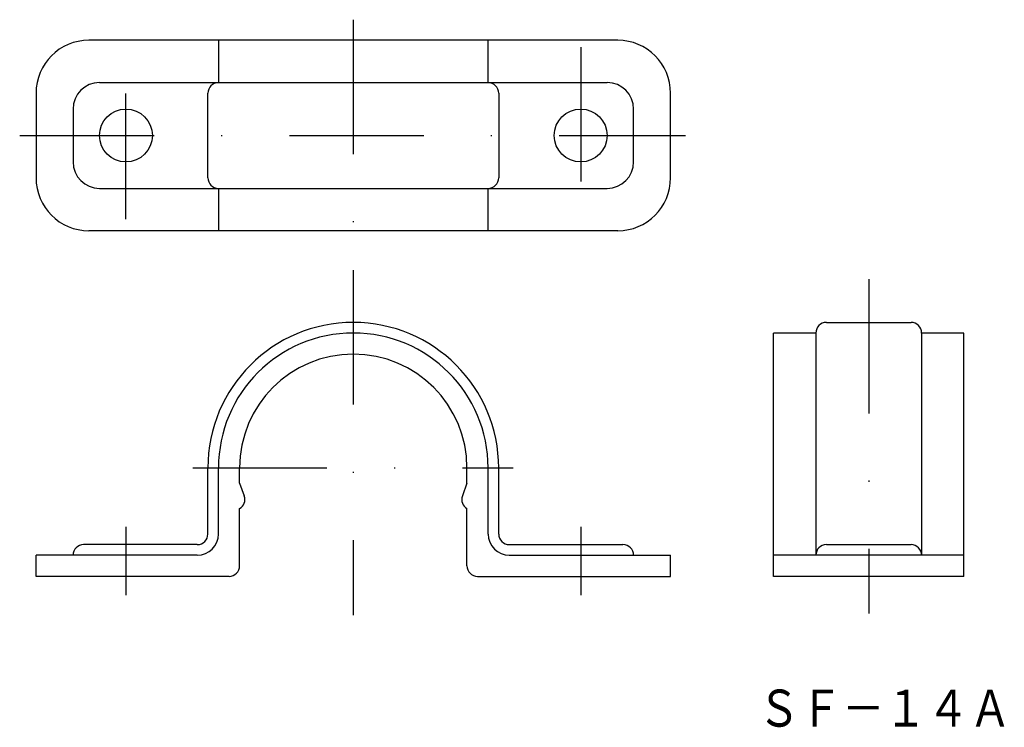
# Model space of a CAD drawing. Extents: x -76.2 to 16.9, y -1.2 to 65.7.
import ezdxf
from ezdxf.enums import TextEntityAlignment as Align

# ---------------------------------------------------------------- set-up
doc = ezdxf.new("R2010")
doc.units = 0
doc.linetypes.add('DASHDOT', pattern=[25.4, 12.7, -6.35, 0, -6.35])
doc.layers.add('1', color=7, linetype='CONTINUOUS')
doc.layers.add('2', color=7, linetype='CONTINUOUS')
doc.styles.add('MDRAFSTD', font='TXT', dxfattribs={"bigfont": 'BIGFONT'})

msp = doc.modelspace()

# ---------------------------------------------------------------- linework, layer by layer
at = {"layer": '1', "color": 7, "linetype": 'CONTINUOUS'}
for p, q in [((-19.609, 63.739), (-69.609, 63.739)), ((-57.359, 63.739), (-57.359, 59.739)), ((-31.859, 59.739), (-31.859, 63.739)), ((-68.609, 59.739), (-20.609, 59.739)), ((-74.609, 58.739), (-74.609, 50.739)), ((-58.359, 50.739), (-58.359, 58.739)), ((-30.859, 58.739), (-30.859, 50.739)), ((-14.609, 50.739), (-14.609, 58.739)), ((-71.109, 57.239), (-71.109, 52.239)), ((-18.109, 52.239), (-18.109, 57.239)), ((-68.609, 49.739), (-20.609, 49.739)), ((-57.359, 49.739), (-57.359, 45.739)), ((-31.859, 45.739), (-31.859, 49.739)), ((-19.609, 45.739), (-69.609, 45.739)), ((0.126, 37.072), (8.126, 37.072)), ((-0.874, 36.072), (-4.874, 36.072)), ((-4.874, 13.072), (-4.874, 36.072)), ((-0.874, 36.072), (-0.874, 15.072)), ((13.126, 36.072), (9.126, 36.072)), ((9.126, 36.072), (9.126, 15.072)), ((13.126, 13.072), (13.126, 36.072)), ((-58.359, 17.072), (-58.359, 23.322)), ((-57.359, 17.072), (-57.359, 23.322)), ((-55.359, 21.872), (-55.359, 23.322)), ((-33.859, 21.872), (-33.859, 23.322)), ((-31.859, 17.072), (-31.859, 23.322)), ((-30.859, 17.072), (-30.859, 23.322)), ((-55.359, 21.872), (-54.921, 20.684)), ((-33.859, 21.872), (-34.298, 20.684)), ((-55.359, 14.072), (-55.359, 19.472)), ((-33.859, 14.072), (-33.859, 19.472)), ((-59.359, 16.072), (-70.109, 16.072)), ((-29.859, 16.072), (-19.109, 16.072)), ((0.126, 16.072), (8.126, 16.072)), ((-59.359, 15.072), (-74.609, 15.072)), ((-74.609, 13.072), (-74.609, 15.072)), ((-29.859, 15.072), (-14.609, 15.072)), ((-14.609, 13.072), (-14.609, 15.072)), ((13.126, 15.072), (-4.874, 15.072)), ((-56.359, 13.072), (-74.609, 13.072)), ((-32.859, 13.072), (-14.609, 13.072)), ((13.126, 13.072), (-4.874, 13.072))]:
    msp.add_line(p, q, dxfattribs=at)
for centre in [(-66.109, 54.739), (-23.109, 54.739)]:
    msp.add_circle(centre, 2.5, dxfattribs=at)
for centre, radius, start, end in [((-69.609, 58.739), 5, 90, 180), ((-19.609, 58.739), 5, 0, 90), ((-68.609, 57.239), 2.5, 90, 180), ((-57.359, 58.739), 1, 90, 180), ((-31.859, 58.739), 1, 0, 90), ((-20.609, 57.239), 2.5, 0, 90), ((-68.609, 52.239), 2.5, 180, 270), ((-20.609, 52.239), 2.5, 270, 0), ((-69.609, 50.739), 5, 180, 270), ((-57.359, 50.739), 1, 180, 270), ((-31.859, 50.739), 1, 270, 0), ((-19.609, 50.739), 5, 270, 0), ((-44.609, 23.322), 13.75, 0, 180), ((0.126, 36.072), 1, 90, 180), ((8.126, 36.072), 1, 0, 90), ((-44.609, 23.322), 12.75, 0, 180), ((-44.609, 23.322), 10.75, 0, 180), ((-55.859, 20.338), 1, 300, 20.24776), ((-33.359, 20.338), 1, 159.75224, 240), ((-59.359, 17.072), 1, 270, 0), ((-59.359, 17.072), 2, 270, 0), ((-29.859, 17.072), 2, 180, 270), ((-29.859, 17.072), 1, 180, 270), ((-70.109, 15.072), 1, 90, 180), ((-19.109, 15.072), 1, 0, 90), ((0.126, 15.072), 1, 90.00027, 180), ((8.126, 15.072), 1, 0, 90.00011), ((-56.359, 14.072), 1, 270, 0), ((-32.859, 14.072), 1, 180, 270)]:
    msp.add_arc(centre, radius, start, end, dxfattribs=at)
at = {"layer": '2', "color": 2, "linetype": 'DASHDOT'}
for p, q in [((-44.609, 65.682), (-44.609, 43.739)), ((-23.109, 63.084), (-23.109, 46.841)), ((-66.109, 46.841), (-66.109, 58.713)), ((-76.151, 54.739), (-13.194, 54.739)), ((-44.609, 42.008), (-44.609, 9.396)), ((4.126, 41.168), (4.126, 9.559)), ((-59.796, 23.322), (-29.486, 23.322)), ((-66.109, 17.744), (-66.109, 11.304)), ((-23.109, 17.744), (-23.109, 11.304))]:
    msp.add_line(p, q, dxfattribs=at)

# ---------------------------------------------------------------- texts
at = {"layer": '1', "color": 7, "linetype": 'CONTINUOUS', "style": 'MDRAFSTD'}
msp.add_text('ＳＦ－１４Ａ', height=3.5, dxfattribs=at).set_placement((-6.364, -1.128), (17.611, -1.128), align=Align.FIT)

doc.saveas('drawing.dxf')
